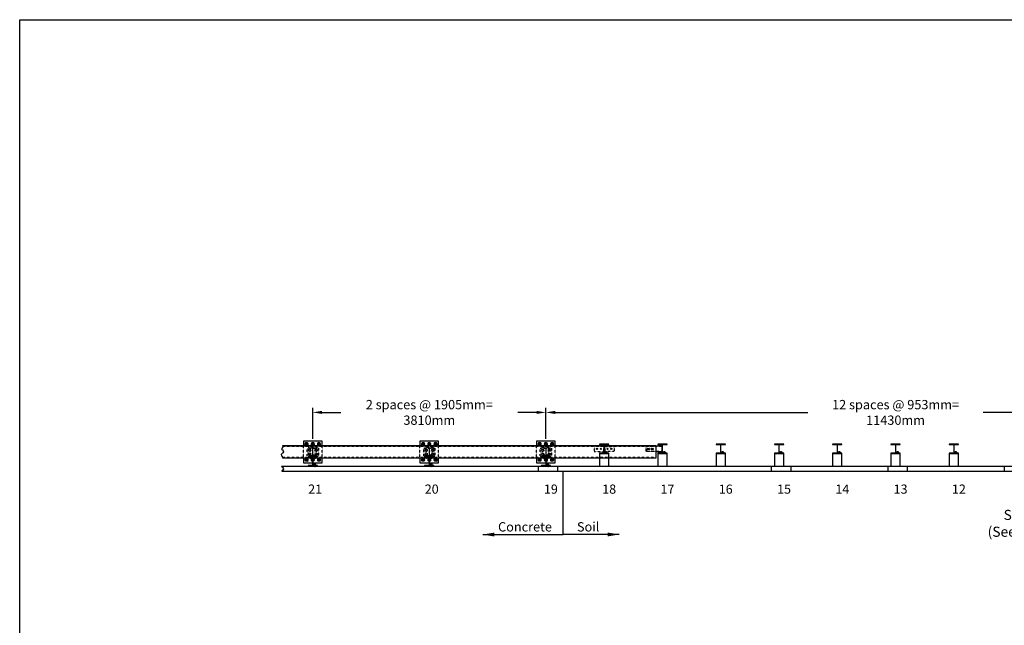
# Model space of a CAD drawing. Units: inches. Extents: x -1243 to 2730, y -15 to 4043.
# Drawn here: x -597 to 37, y 3654 to 4043 of the extents above; entities that cross this region are included whole.
import ezdxf
from ezdxf.enums import TextEntityAlignment as Align

# ---------------------------------------------------------------- set-up
doc = ezdxf.new("R2010")
doc.units = ezdxf.units.IN
doc.header["$LTSCALE"] = 0.25
doc.header["$MEASUREMENT"] = 0
doc.linetypes.add('HIDDEN', pattern=[0.375, 0.25, -0.125])
doc.linetypes.add('HIDDEN2', pattern=[0.1875, 0.125, -0.0625])
doc.layers.get('Defpoints').update_dxf_attribs({"color": 6})
for name, color, linetype in [('A-DimLeaders', 252, 'Continuous'), ('A-DimMet', 252, 'Continuous'), ('A-System', 7, 'Continuous'), ('A-Text', 7, 'Continuous')]:
    doc.layers.add(name, color=color, linetype=linetype)
doc.styles.add('mwrsf', font='romans.shx')
doc.styles.add('mwrsf1', font='romans.shx', dxfattribs={"height": 1})
doc.styles.add('ROMANS', font='ROMANS.SHX')
doc.styles.add('TEST-P', font='romans.shx', dxfattribs={"height": 7.5})
doc.dimstyles.new('DimInches', dxfattribs={"dimtxt": 3, "dimasz": 1, "dimexe": 0.5, "dimexo": 0.5, "dimgap": 0.5, "dimtad": 0, "dimtih": 1, "dimtoh": 1, "dimdec": 4, "dimzin": 0, "dimdsep": 46, "dimlunit": 4, "dimtxsty": 'mwrsf1', "dimcen": 0.5, "dimadec": 0, "dimazin": 0, "dimtfac": 1, "dimtdec": 4, "dimtofl": 0, "dimtmove": 0, "dimatfit": 1, "dimfxl": 0, "dimtolj": 1, "dimtzin": 0, "dimarcsym": 0})
doc.dimstyles.new('DimMeters', dxfattribs={"dimtxt": 1, "dimasz": 1, "dimexe": 0.5, "dimexo": 0.5, "dimgap": 0.5, "dimtad": 0, "dimtih": 1, "dimtoh": 1, "dimdec": 0, "dimlfac": 25.4, "dimzin": 0, "dimdsep": 46, "dimtxsty": 'mwrsf', "dimcen": 0.5, "dimadec": 0, "dimazin": 0, "dimtfac": 1, "dimtdec": 0, "dimtofl": 0, "dimtmove": 0, "dimatfit": 1, "dimfxl": 0, "dimtolj": 1, "dimtzin": 0, "dimarcsym": 0})

# ---------------------------------------------------------------- blocks, each defined once
blk = doc.blocks.new('A$C5A716897')
for points in [[(0, 3), (0, 15)], [(31, 18), (4, 18)], [(9, 3), (9, 15)], [(26, 18), (26, 26), (23, 29), (13, 29), (10, 26), (10, 18)], [(26, 26), (10, 26)], [(26, 23), (10, 23)], [(26, 20), (10, 20)], [(27, 3), (27, 15)], [(36, 15), (36, 3)], [(31, 0), (4, 0)]]:
    blk.add_lwpolyline(points)
for centre, radius, start, end in [((4, 13), 4.7, 18.9246, 161.0754), ((4, 5), 4.7, 198.9246, 341.0754), ((18, 4), 14, 50.6924, 129.3076), ((18, 14), 14, 230.6924, 309.3076), ((31, 13), 4.7, 18.9246, 161.0754), ((31, 5), 4.7, 198.9246, 341.0754)]:
    blk.add_arc(centre, radius, start, end)
blk = doc.blocks.new('*D595')
at = {"layer": 'A-DimMet', "color": 0, "lineweight": -2}
for p, q in [((-257.98, 3773.58), (-257.98, 3793.58)), ((-251.98, 3790.58), (-89.41, 3790.58)), ((186.02, 3790.58), (23.45, 3790.58)), ((192.02, 3773.08), (192.02, 3793.58))]:
    blk.add_line(p, q, dxfattribs=at)
at = {"layer": 'A-DimMet', "color": 0}
for points in [[(-251.98, 3791.58), (-251.98, 3789.58), (-257.98, 3790.58)], [(186.02, 3791.58), (186.02, 3789.58), (192.02, 3790.58)]]:
    blk.add_solid(points, dxfattribs=at)
at = {"layer": 'Defpoints', "color": 0}
for p in [(192.02, 3790.58), (-257.98, 3770.58), (192.02, 3770.08)]:
    blk.add_point(p, dxfattribs=at)
at = {"layer": 'A-DimMet', "color": 0, "insert": (-32.98, 3790.58), "char_height": 6, "attachment_point": 5, "style": 'mwrsf'}
blk.add_mtext('\\A1;12 spaces @ 953mm=\\P11430mm', dxfattribs=at)
blk = doc.blocks.new('*D597')
at = {"layer": 'A-DimMet', "color": 0, "lineweight": -2}
for p, q in [((-407.98, 3773.58), (-407.98, 3793.58)), ((-401.98, 3790.58), (-389.83, 3790.58)), ((-263.98, 3790.58), (-276.12, 3790.58)), ((-257.98, 3773.58), (-257.98, 3793.58))]:
    blk.add_line(p, q, dxfattribs=at)
at = {"layer": 'A-DimMet', "color": 0}
for points in [[(-401.98, 3791.58), (-401.98, 3789.58), (-407.98, 3790.58)], [(-263.98, 3791.58), (-263.98, 3789.58), (-257.98, 3790.58)]]:
    blk.add_solid(points, dxfattribs=at)
at = {"layer": 'Defpoints', "color": 0}
for p in [(-257.98, 3790.58), (-407.98, 3770.58), (-257.98, 3770.58)]:
    blk.add_point(p, dxfattribs=at)
at = {"layer": 'A-DimMet', "color": 0, "insert": (-332.98, 3790.58), "char_height": 6, "attachment_point": 5, "style": 'mwrsf'}
blk.add_mtext('\\A1;2 spaces @ 1905mm= \\P3810mm', dxfattribs=at)

msp = doc.modelspace()

# ---------------------------------------------------------------- linework, layer by layer
at = {"layer": 'A-System'}
for p, q in [((-413.97736, 3772.08415), (-413.97736, 3769.08415)), ((-401.97736, 3772.08415), (-413.97736, 3772.08415)), ((-401.97736, 3769.08415), (-401.97736, 3772.08415)), ((-326.97736, 3772.08415), (-338.97736, 3772.08415)), ((-338.97736, 3772.08415), (-338.97736, 3769.08415)), ((-326.97736, 3769.08415), (-326.97736, 3772.08415)), ((-263.97736, 3772.08415), (-263.97736, 3769.08415)), ((-251.97736, 3772.08415), (-263.97736, 3772.08415)), ((-251.97736, 3769.08415), (-251.97736, 3772.08415)), ((-187.22736, 3769.08415), (-427.48285, 3769.08415)), ((-411.49038, 3769.13927), (-412.46434, 3769.13927)), ((-407.49038, 3769.13927), (-408.46434, 3769.13927)), ((-403.49038, 3769.13927), (-404.46434, 3769.13927)), ((-336.49038, 3769.13927), (-337.46434, 3769.13927)), ((-332.49038, 3769.13927), (-333.46434, 3769.13927)), ((-328.49038, 3769.13927), (-329.46434, 3769.13927)), ((-261.49038, 3769.13927), (-262.46434, 3769.13927)), ((-257.49038, 3769.13927), (-258.46434, 3769.13927)), ((-253.49038, 3769.13927), (-254.46434, 3769.13927)), ((-223.47736, 3764.08415), (-223.47736, 3756.08415)), ((-217.47736, 3764.08415), (-223.47736, 3764.08415)), ((-217.47736, 3764.08415), (-223.47736, 3764.08415)), ((-217.47736, 3756.08415), (-217.47736, 3764.08415)), ((-192.49049, 3767.45018), (-191.61549, 3767.45018)), ((-191.61549, 3766.70018), (-192.49049, 3766.70018)), ((-189.99049, 3767.45018), (-189.11549, 3767.45018)), ((-189.11549, 3766.70018), (-189.99049, 3766.70018)), ((-187.22736, 3769.08415), (-187.22736, 3761.08415)), ((-183.47078, 3768.83415), (-187.22736, 3768.83415)), ((-187.22736, 3765.33415), (-183.47078, 3765.33415)), ((-179.97736, 3764.08415), (-185.97736, 3764.08415)), ((-179.97736, 3764.08415), (-185.97736, 3764.08415)), ((-185.97736, 3764.08415), (-185.97736, 3756.08415)), ((-183.47078, 3769.33415), (-183.47078, 3764.83415)), ((-183.47078, 3769.33415), (-183.09578, 3769.33415)), ((-183.47078, 3764.83415), (-183.09578, 3764.83415)), ((-183.09578, 3764.83415), (-183.09578, 3769.33415)), ((-179.97736, 3756.08415), (-179.97736, 3764.08415)), ((-142.47736, 3764.08415), (-148.47736, 3764.08415)), ((-148.47736, 3764.08415), (-148.47736, 3756.08415)), ((-142.47736, 3756.08415), (-142.47736, 3764.08415)), ((-110.97736, 3764.08415), (-110.97736, 3756.08415)), ((-104.97736, 3764.08415), (-110.97736, 3764.08415)), ((-104.97736, 3756.08415), (-104.97736, 3764.08415)), ((-73.47736, 3764.08415), (-73.47736, 3756.08415)), ((-67.47736, 3764.08415), (-73.47736, 3764.08415)), ((-67.47736, 3756.08415), (-67.47736, 3764.08415)), ((-35.97736, 3764.08415), (-35.97736, 3756.08415)), ((-29.97736, 3764.08415), (-35.97736, 3764.08415)), ((-29.97736, 3756.08415), (-29.97736, 3764.08415)), ((7.52264, 3764.08415), (1.52264, 3764.08415)), ((1.52264, 3764.08415), (1.52264, 3756.08415)), ((7.52264, 3756.08415), (7.52264, 3764.08415)), ((-187.22736, 3761.08415), (-427.40983, 3761.08415)), ((-413.97736, 3761.08415), (-413.97736, 3758.08415)), ((-413.97736, 3758.08415), (-401.97736, 3758.08415)), ((-411.49038, 3759.13927), (-412.46434, 3759.13927)), ((-407.49038, 3759.13927), (-408.46434, 3759.13927)), ((-403.49038, 3759.13927), (-404.46434, 3759.13927)), ((-401.97736, 3758.08415), (-401.97736, 3761.08415)), ((-338.97736, 3761.08415), (-338.97736, 3758.08415)), ((-338.97736, 3758.08415), (-326.97736, 3758.08415)), ((-336.49038, 3759.13927), (-337.46434, 3759.13927)), ((-332.49038, 3759.13927), (-333.46434, 3759.13927)), ((-328.49038, 3759.13927), (-329.46434, 3759.13927)), ((-326.97736, 3758.08415), (-326.97736, 3761.08415)), ((-263.97736, 3761.08415), (-263.97736, 3758.08415)), ((-263.97736, 3758.08415), (-251.97736, 3758.08415)), ((-261.49038, 3759.13927), (-262.46434, 3759.13927)), ((-257.49038, 3759.13927), (-258.46434, 3759.13927)), ((-253.49038, 3759.13927), (-254.46434, 3759.13927)), ((-251.97736, 3758.08415), (-251.97736, 3761.08415)), ((-428.02983, 3756.08415), (649.5817, 3756.08415)), ((-427.83006, 3752.83415), (649.5817, 3752.83415)), ((-407.02263, 3756.08415), (-407.02263, 3756.07553)), ((-406.43208, 3756.08415), (-406.43208, 3756.07553)), ((-332.02263, 3756.08415), (-332.02263, 3756.07553)), ((-331.43208, 3756.08415), (-331.43208, 3756.07553)), ((-263.01673, 3756.08415), (-263.01673, 3752.83415)), ((-257.02263, 3756.08415), (-257.02263, 3756.07553)), ((-256.43208, 3756.08415), (-256.43208, 3756.07553)), ((-250.4183, 3756.08415), (-250.4183, 3752.83415)), ((-223.47736, 3756.08415), (-217.47736, 3756.08415)), ((-185.97736, 3756.08415), (-179.97736, 3756.08415)), ((-148.47736, 3756.08415), (-142.47736, 3756.08415)), ((-113.01673, 3756.08415), (-113.01673, 3752.83415)), ((-110.97736, 3756.08415), (-104.97736, 3756.08415)), ((-100.4183, 3756.08415), (-100.4183, 3752.83415)), ((-73.47736, 3756.08415), (-67.47736, 3756.08415)), ((-38.01673, 3756.08415), (-38.01673, 3752.83415)), ((-35.97736, 3756.08415), (-29.97736, 3756.08415)), ((-25.4183, 3756.08415), (-25.4183, 3752.83415)), ((1.52264, 3756.08415), (7.52264, 3756.08415)), ((36.98327, 3756.08415), (36.98327, 3752.83415))]:
    msp.add_line(p, q, dxfattribs=at)
at = {"layer": 'A-System', "color": 5, "linetype": 'HIDDEN'}
for p, q in [((-187.22736, 3768.58415), (-427.30027, 3768.58415)), ((-413.97736, 3761.08415), (-413.97736, 3769.08415)), ((-411.60236, 3767.45915), (-404.35236, 3767.45915)), ((-411.60236, 3762.70915), (-411.60236, 3767.45915)), ((-404.35236, 3767.45915), (-404.35236, 3762.70915)), ((-401.97736, 3761.08415), (-401.97736, 3769.08415)), ((-338.97736, 3761.08415), (-338.97736, 3769.08415)), ((-336.60236, 3767.45915), (-329.35236, 3767.45915)), ((-336.60236, 3762.70915), (-336.60236, 3767.45915)), ((-329.35236, 3767.45915), (-329.35236, 3762.70915)), ((-326.97736, 3761.08415), (-326.97736, 3769.08415)), ((-263.97736, 3761.08415), (-263.97736, 3769.08415)), ((-261.60236, 3767.45915), (-254.35236, 3767.45915)), ((-261.60236, 3762.70915), (-261.60236, 3767.45915)), ((-254.35236, 3767.45915), (-254.35236, 3762.70915)), ((-251.97736, 3761.08415), (-251.97736, 3769.08415)), ((-220.97078, 3768.64665), (-220.97078, 3765.52165)), ((-219.98394, 3768.64665), (-219.98394, 3765.52165)), ((-193.69871, 3768.83415), (-193.69871, 3765.33415)), ((-187.22736, 3768.83415), (-193.69871, 3768.83415)), ((-183.47078, 3768.58415), (-193.69871, 3768.58415)), ((-193.69871, 3765.58415), (-183.47078, 3765.58415)), ((-187.22736, 3765.33415), (-193.69871, 3765.33415)), ((-193.27217, 3768.83415), (-193.27217, 3765.33415)), ((-187.22736, 3761.58415), (-427.27995, 3761.58415)), ((-411.60236, 3762.70915), (-404.35236, 3762.70915)), ((-336.60236, 3762.70915), (-329.35236, 3762.70915)), ((-261.60236, 3762.70915), (-254.35236, 3762.70915))]:
    msp.add_line(p, q, dxfattribs=at)
at = {"layer": 'A-System'}
for points in [[(-411.97736, 3770.91092), (-411.26135, 3770.49753), (-411.26135, 3769.67076), (-411.97736, 3769.25738), (-412.69336, 3769.67076), (-412.69336, 3770.49753)], [(-407.97736, 3770.91092), (-407.26135, 3770.49753), (-407.26135, 3769.67076), (-407.97736, 3769.25738), (-408.69336, 3769.67076), (-408.69336, 3770.49753)], [(-403.97736, 3770.91092), (-403.26135, 3770.49753), (-403.26135, 3769.67076), (-403.97736, 3769.25738), (-404.69336, 3769.67076), (-404.69336, 3770.49753)], [(-336.97736, 3770.91092), (-336.26135, 3770.49753), (-336.26135, 3769.67076), (-336.97736, 3769.25738), (-337.69336, 3769.67076), (-337.69336, 3770.49753)], [(-332.97736, 3770.91092), (-332.26135, 3770.49753), (-332.26135, 3769.67076), (-332.97736, 3769.25738), (-333.69336, 3769.67076), (-333.69336, 3770.49753)], [(-328.97736, 3770.91092), (-328.26135, 3770.49753), (-328.26135, 3769.67076), (-328.97736, 3769.25738), (-329.69336, 3769.67076), (-329.69336, 3770.49753)], [(-261.97736, 3770.91092), (-261.26135, 3770.49753), (-261.26135, 3769.67076), (-261.97736, 3769.25738), (-262.69336, 3769.67076), (-262.69336, 3770.49753)], [(-257.97736, 3770.91092), (-257.26135, 3770.49753), (-257.26135, 3769.67076), (-257.97736, 3769.25738), (-258.69336, 3769.67076), (-258.69336, 3770.49753)], [(-253.97736, 3770.91092), (-253.26135, 3770.49753), (-253.26135, 3769.67076), (-253.97736, 3769.25738), (-254.69336, 3769.67076), (-254.69336, 3770.49753)], [(-411.97736, 3760.91092), (-411.26135, 3760.49753), (-411.26135, 3759.67076), (-411.97736, 3759.25738), (-412.69336, 3759.67076), (-412.69336, 3760.49753)], [(-407.97736, 3760.91092), (-407.26135, 3760.49753), (-407.26135, 3759.67076), (-407.97736, 3759.25738), (-408.69336, 3759.67076), (-408.69336, 3760.49753)], [(-403.97736, 3760.91092), (-403.26135, 3760.49753), (-403.26135, 3759.67076), (-403.97736, 3759.25738), (-404.69336, 3759.67076), (-404.69336, 3760.49753)], [(-336.97736, 3760.91092), (-336.26135, 3760.49753), (-336.26135, 3759.67076), (-336.97736, 3759.25738), (-337.69336, 3759.67076), (-337.69336, 3760.49753)], [(-332.97736, 3760.91092), (-332.26135, 3760.49753), (-332.26135, 3759.67076), (-332.97736, 3759.25738), (-333.69336, 3759.67076), (-333.69336, 3760.49753)], [(-328.97736, 3760.91092), (-328.26135, 3760.49753), (-328.26135, 3759.67076), (-328.97736, 3759.25738), (-329.69336, 3759.67076), (-329.69336, 3760.49753)], [(-261.97736, 3760.91092), (-261.26135, 3760.49753), (-261.26135, 3759.67076), (-261.97736, 3759.25738), (-262.69336, 3759.67076), (-262.69336, 3760.49753)], [(-257.97736, 3760.91092), (-257.26135, 3760.49753), (-257.26135, 3759.67076), (-257.97736, 3759.25738), (-258.69336, 3759.67076), (-258.69336, 3760.49753)], [(-253.97736, 3760.91092), (-253.26135, 3760.49753), (-253.26135, 3759.67076), (-253.97736, 3759.25738), (-254.69336, 3759.67076), (-254.69336, 3760.49753)]]:
    msp.add_lwpolyline(points, close=True, dxfattribs=at)
at = {"layer": 'A-System', "linetype": 'Continuous'}
for points in [[(-220.35894, 3764.69698), (-220.35894, 3769.47132, -0.414213562), (-219.98295, 3769.84731), (-217.47736, 3769.84731), (-217.47736, 3770.08415), (-223.47736, 3770.08415), (-223.47736, 3769.84731), (-220.97176, 3769.84731, -0.414213562), (-220.59578, 3769.47132), (-220.59578, 3764.69698, -0.414213562), (-220.97176, 3764.32099), (-223.47736, 3764.32099), (-223.47736, 3764.08415), (-217.47736, 3764.08415), (-217.47736, 3764.32099), (-219.98295, 3764.32099, -0.414213562)], [(-182.85894, 3764.69698), (-182.85894, 3769.47132, -0.414213562), (-182.48295, 3769.84731), (-179.97736, 3769.84731), (-179.97736, 3770.08415), (-185.97736, 3770.08415), (-185.97736, 3769.84731), (-183.47176, 3769.84731, -0.414213562), (-183.09578, 3769.47132), (-183.09578, 3764.69698, -0.414213562), (-183.47176, 3764.32099), (-185.97736, 3764.32099), (-185.97736, 3764.08415), (-179.97736, 3764.08415), (-179.97736, 3764.32099), (-182.48295, 3764.32099, -0.414213562)], [(-145.35894, 3764.69698), (-145.35894, 3769.47132, -0.414213562), (-144.98295, 3769.84731), (-142.47736, 3769.84731), (-142.47736, 3770.08415), (-148.47736, 3770.08415), (-148.47736, 3769.84731), (-145.97176, 3769.84731, -0.414213562), (-145.59578, 3769.47132), (-145.59578, 3764.69698, -0.414213562), (-145.97176, 3764.32099), (-148.47736, 3764.32099), (-148.47736, 3764.08415), (-142.47736, 3764.08415), (-142.47736, 3764.32099), (-144.98295, 3764.32099, -0.414213562)], [(-107.85894, 3764.69698), (-107.85894, 3769.47132, -0.414213562), (-107.48295, 3769.84731), (-104.97736, 3769.84731), (-104.97736, 3770.08415), (-110.97736, 3770.08415), (-110.97736, 3769.84731), (-108.47176, 3769.84731, -0.414213562), (-108.09578, 3769.47132), (-108.09578, 3764.69698, -0.414213562), (-108.47176, 3764.32099), (-110.97736, 3764.32099), (-110.97736, 3764.08415), (-104.97736, 3764.08415), (-104.97736, 3764.32099), (-107.48295, 3764.32099, -0.414213562)], [(-70.35894, 3764.69698), (-70.35894, 3769.47132, -0.414213562), (-69.98295, 3769.84731), (-67.47736, 3769.84731), (-67.47736, 3770.08415), (-73.47736, 3770.08415), (-73.47736, 3769.84731), (-70.97176, 3769.84731, -0.414213562), (-70.59578, 3769.47132), (-70.59578, 3764.69698, -0.414213562), (-70.97176, 3764.32099), (-73.47736, 3764.32099), (-73.47736, 3764.08415), (-67.47736, 3764.08415), (-67.47736, 3764.32099), (-69.98295, 3764.32099, -0.414213562)], [(-32.85894, 3764.69698), (-32.85894, 3769.47132, -0.414213562), (-32.48295, 3769.84731), (-29.97736, 3769.84731), (-29.97736, 3770.08415), (-35.97736, 3770.08415), (-35.97736, 3769.84731), (-33.47176, 3769.84731, -0.414213562), (-33.09578, 3769.47132), (-33.09578, 3764.69698, -0.414213562), (-33.47176, 3764.32099), (-35.97736, 3764.32099), (-35.97736, 3764.08415), (-29.97736, 3764.08415), (-29.97736, 3764.32099), (-32.48295, 3764.32099, -0.414213562)], [(4.64106, 3764.69698), (4.64106, 3769.47132, -0.414213562), (5.01705, 3769.84731), (7.52264, 3769.84731), (7.52264, 3770.08415), (1.52264, 3770.08415), (1.52264, 3769.84731), (4.02824, 3769.84731, -0.414213562), (4.40422, 3769.47132), (4.40422, 3764.69698, -0.414213562), (4.02824, 3764.32099), (1.52264, 3764.32099), (1.52264, 3764.08415), (7.52264, 3764.08415), (7.52264, 3764.32099), (5.01705, 3764.32099, -0.414213562)]]:
    msp.add_lwpolyline(points, format="xyb", close=True, dxfattribs=at)
at = {"layer": 'A-System'}
for points in [[(-427.48285, 3769.08415), (-427.19442, 3768.2943), (-427.4911, 3767.91048), (-428.03213, 3767.23014), (-427.90999, 3766.72421), (-427.35147, 3766.51489), (-426.93265, 3765.85196), (-426.86284, 3765.22391), (-427.28166, 3764.45632), (-427.78778, 3764.02017), (-428.2939, 3763.42703), (-428.03213, 3762.64199), (-427.77036, 3762.32801), (-427.35147, 3761.83953), (-427.22933, 3761.40338), (-427.40983, 3761.08415)], [(-219.91782, 3764.90949), (-219.91782, 3764.45949)], [(-219.74282, 3765.03449), (-218.69282, 3765.03449)], [(-219.74282, 3764.33449), (-218.69282, 3764.33449)], [(-219.56782, 3764.45949), (-219.56782, 3764.90949)], [(-219.53782, 3765.03449), (-219.53782, 3765.36063), (-219.41782, 3765.48063), (-219.01782, 3765.48063), (-218.89782, 3765.36063), (-218.89782, 3765.03449)], [(-219.53782, 3765.36063), (-218.89782, 3765.36063)], [(-219.53782, 3765.24063), (-218.89782, 3765.24063)], [(-219.53782, 3765.12063), (-218.89782, 3765.12063)], [(-218.86782, 3764.45949), (-218.86782, 3764.90949)], [(-218.51782, 3764.45949), (-218.51782, 3764.90949)], [(-182.41782, 3764.90949), (-182.41782, 3764.45949)], [(-182.24282, 3765.03449), (-181.19282, 3765.03449)], [(-182.24282, 3764.33449), (-181.19282, 3764.33449)], [(-182.06782, 3764.45949), (-182.06782, 3764.90949)], [(-182.03782, 3765.03449), (-182.03782, 3765.36063), (-181.91782, 3765.48063), (-181.51782, 3765.48063), (-181.39782, 3765.36063), (-181.39782, 3765.03449)], [(-182.03782, 3765.36063), (-181.39782, 3765.36063)], [(-182.03782, 3765.24063), (-181.39782, 3765.24063)], [(-182.03782, 3765.12063), (-181.39782, 3765.12063)], [(-181.36782, 3764.45949), (-181.36782, 3764.90949)], [(-181.01782, 3764.45949), (-181.01782, 3764.90949)], [(-144.91782, 3764.90949), (-144.91782, 3764.45949)], [(-144.74282, 3765.03449), (-143.69282, 3765.03449)], [(-144.74282, 3764.33449), (-143.69282, 3764.33449)], [(-144.56782, 3764.45949), (-144.56782, 3764.90949)], [(-144.53782, 3765.03449), (-144.53782, 3765.36063), (-144.41782, 3765.48063), (-144.01782, 3765.48063), (-143.89782, 3765.36063), (-143.89782, 3765.03449)], [(-144.53782, 3765.36063), (-143.89782, 3765.36063)], [(-144.53782, 3765.24063), (-143.89782, 3765.24063)], [(-144.53782, 3765.12063), (-143.89782, 3765.12063)], [(-143.86782, 3764.45949), (-143.86782, 3764.90949)], [(-143.51782, 3764.45949), (-143.51782, 3764.90949)], [(-107.41782, 3764.90949), (-107.41782, 3764.45949)], [(-107.24282, 3765.03449), (-106.19282, 3765.03449)], [(-107.24282, 3764.33449), (-106.19282, 3764.33449)], [(-107.06782, 3764.45949), (-107.06782, 3764.90949)], [(-107.03782, 3765.03449), (-107.03782, 3765.36063), (-106.91782, 3765.48063), (-106.51782, 3765.48063), (-106.39782, 3765.36063), (-106.39782, 3765.03449)], [(-107.03782, 3765.36063), (-106.39782, 3765.36063)], [(-107.03782, 3765.24063), (-106.39782, 3765.24063)], [(-107.03782, 3765.12063), (-106.39782, 3765.12063)], [(-106.36782, 3764.45949), (-106.36782, 3764.90949)], [(-106.01782, 3764.45949), (-106.01782, 3764.90949)], [(-69.91782, 3764.90949), (-69.91782, 3764.45949)], [(-69.74282, 3765.03449), (-68.69282, 3765.03449)], [(-69.74282, 3764.33449), (-68.69282, 3764.33449)], [(-69.56782, 3764.45949), (-69.56782, 3764.90949)], [(-69.53782, 3765.03449), (-69.53782, 3765.36063), (-69.41782, 3765.48063), (-69.01782, 3765.48063), (-68.89782, 3765.36063), (-68.89782, 3765.03449)], [(-69.53782, 3765.36063), (-68.89782, 3765.36063)], [(-69.53782, 3765.24063), (-68.89782, 3765.24063)], [(-69.53782, 3765.12063), (-68.89782, 3765.12063)], [(-68.86782, 3764.45949), (-68.86782, 3764.90949)], [(-68.51782, 3764.45949), (-68.51782, 3764.90949)], [(-32.41782, 3764.90949), (-32.41782, 3764.45949)], [(-32.24282, 3765.03449), (-31.19282, 3765.03449)], [(-32.24282, 3764.33449), (-31.19282, 3764.33449)], [(-32.06782, 3764.45949), (-32.06782, 3764.90949)], [(-32.03782, 3765.03449), (-32.03782, 3765.36063), (-31.91782, 3765.48063), (-31.51782, 3765.48063), (-31.39782, 3765.36063), (-31.39782, 3765.03449)], [(-32.03782, 3765.36063), (-31.39782, 3765.36063)], [(-32.03782, 3765.24063), (-31.39782, 3765.24063)], [(-32.03782, 3765.12063), (-31.39782, 3765.12063)], [(-31.36782, 3764.45949), (-31.36782, 3764.90949)], [(-31.01782, 3764.45949), (-31.01782, 3764.90949)], [(5.08218, 3764.90949), (5.08218, 3764.45949)], [(5.25718, 3765.03449), (6.30718, 3765.03449)], [(5.25718, 3764.33449), (6.30718, 3764.33449)], [(5.43218, 3764.45949), (5.43218, 3764.90949)], [(5.46218, 3765.03449), (5.46218, 3765.36063), (5.58218, 3765.48063), (5.98218, 3765.48063), (6.10218, 3765.36063), (6.10218, 3765.03449)], [(5.46218, 3765.36063), (6.10218, 3765.36063)], [(5.46218, 3765.24063), (6.10218, 3765.24063)], [(5.46218, 3765.12063), (6.10218, 3765.12063)], [(6.13218, 3764.45949), (6.13218, 3764.90949)], [(6.48218, 3764.45949), (6.48218, 3764.90949)], [(-428.02983, 3756.08415), (-427.90999, 3755.58773), (-427.35147, 3755.37841), (-426.93265, 3754.71549), (-426.86284, 3754.08743), (-427.28166, 3753.31985), (-427.78778, 3752.8837), (-427.83006, 3752.83415)]]:
    msp.add_lwpolyline(points, dxfattribs=at)
at = {"layer": 'A-System', "color": 5, "linetype": 'HIDDEN'}
for points in [[(-408.10236, 3762.77165, -0.414213562), (-408.41486, 3762.45915), (-410.97736, 3762.45915), (-410.97736, 3762.08415), (-404.97736, 3762.08415), (-404.97736, 3762.45915), (-407.53986, 3762.45915, -0.414213562), (-407.85236, 3762.77165), (-407.85236, 3767.39665, -0.414213562), (-407.53986, 3767.70915), (-404.97736, 3767.70915), (-404.97736, 3768.08415), (-410.97736, 3768.08415), (-410.97736, 3767.70915), (-408.41486, 3767.70915, -0.414213562), (-408.10236, 3767.39665)], [(-333.10236, 3762.77165, -0.414213562), (-333.41486, 3762.45915), (-335.97736, 3762.45915), (-335.97736, 3762.08415), (-329.97736, 3762.08415), (-329.97736, 3762.45915), (-332.53986, 3762.45915, -0.414213562), (-332.85236, 3762.77165), (-332.85236, 3767.39665, -0.414213562), (-332.53986, 3767.70915), (-329.97736, 3767.70915), (-329.97736, 3768.08415), (-335.97736, 3768.08415), (-335.97736, 3767.70915), (-333.41486, 3767.70915, -0.414213562), (-333.10236, 3767.39665)], [(-258.10236, 3762.77165, -0.414213562), (-258.41486, 3762.45915), (-260.97736, 3762.45915), (-260.97736, 3762.08415), (-254.97736, 3762.08415), (-254.97736, 3762.45915), (-257.53986, 3762.45915, -0.414213562), (-257.85236, 3762.77165), (-257.85236, 3767.39665, -0.414213562), (-257.53986, 3767.70915), (-254.97736, 3767.70915), (-254.97736, 3768.08415), (-260.97736, 3768.08415), (-260.97736, 3767.70915), (-258.41486, 3767.70915, -0.414213562), (-258.10236, 3767.39665)]]:
    msp.add_lwpolyline(points, format="xyb", close=True, dxfattribs=at)
for points in [[(-409.72932, 3762.63631), (-409.72932, 3763.0497)], [(-409.60383, 3763.10875), (-408.85088, 3763.10875)], [(-409.52263, 3763.10875), (-409.52263, 3763.34497), (-409.40452, 3763.46308), (-409.05019, 3763.46308), (-408.93208, 3763.34497), (-408.93208, 3763.10875)], [(-409.47834, 3762.57726), (-409.47834, 3763.10875)], [(-408.97637, 3762.57726), (-408.97637, 3763.10875)], [(-408.72539, 3763.0497), (-408.72539, 3762.63631)], [(-407.22932, 3762.63631), (-407.22932, 3763.0497)], [(-407.10383, 3763.10875), (-406.35088, 3763.10875)], [(-407.02263, 3763.10875), (-407.02263, 3763.34497), (-406.90452, 3763.46308), (-406.55019, 3763.46308), (-406.43208, 3763.34497), (-406.43208, 3763.10875)], [(-406.97834, 3762.57726), (-406.97834, 3763.10875)], [(-406.47637, 3762.57726), (-406.47637, 3763.10875)], [(-406.22539, 3763.0497), (-406.22539, 3762.63631)], [(-334.72932, 3762.63631), (-334.72932, 3763.0497)], [(-334.60383, 3763.10875), (-333.85088, 3763.10875)], [(-334.52263, 3763.10875), (-334.52263, 3763.34497), (-334.40452, 3763.46308), (-334.05019, 3763.46308), (-333.93208, 3763.34497), (-333.93208, 3763.10875)], [(-334.47834, 3762.57726), (-334.47834, 3763.10875)], [(-333.97637, 3762.57726), (-333.97637, 3763.10875)], [(-333.72539, 3763.0497), (-333.72539, 3762.63631)], [(-332.22932, 3762.63631), (-332.22932, 3763.0497)], [(-332.10383, 3763.10875), (-331.35088, 3763.10875)], [(-332.02263, 3763.10875), (-332.02263, 3763.34497), (-331.90452, 3763.46308), (-331.55019, 3763.46308), (-331.43208, 3763.34497), (-331.43208, 3763.10875)], [(-331.97834, 3762.57726), (-331.97834, 3763.10875)], [(-331.47637, 3762.57726), (-331.47637, 3763.10875)], [(-331.22539, 3763.0497), (-331.22539, 3762.63631)], [(-259.72932, 3762.63631), (-259.72932, 3763.0497)], [(-259.60383, 3763.10875), (-258.85088, 3763.10875)], [(-259.52263, 3763.10875), (-259.52263, 3763.34497), (-259.40452, 3763.46308), (-259.05019, 3763.46308), (-258.93208, 3763.34497), (-258.93208, 3763.10875)], [(-259.47834, 3762.57726), (-259.47834, 3763.10875)], [(-258.97637, 3762.57726), (-258.97637, 3763.10875)], [(-258.72539, 3763.0497), (-258.72539, 3762.63631)], [(-257.22932, 3762.63631), (-257.22932, 3763.0497)], [(-257.10383, 3763.10875), (-256.35088, 3763.10875)], [(-257.02263, 3763.10875), (-257.02263, 3763.34497), (-256.90452, 3763.46308), (-256.55019, 3763.46308), (-256.43208, 3763.34497), (-256.43208, 3763.10875)], [(-256.97834, 3762.57726), (-256.97834, 3763.10875)], [(-256.47637, 3762.57726), (-256.47637, 3763.10875)], [(-256.22539, 3763.0497), (-256.22539, 3762.63631)], [(-409.72932, 3761.59104), (-409.72932, 3761.23671)], [(-409.60383, 3761.17765), (-408.85088, 3761.17765)], [(-409.52263, 3762.45915), (-409.52263, 3761.70915)], [(-409.47834, 3761.59104), (-409.47834, 3761.17765)], [(-408.97637, 3761.59104), (-408.97637, 3761.17765)], [(-408.93208, 3762.45915), (-408.93208, 3761.70915)], [(-408.72539, 3761.23671), (-408.72539, 3761.59104)], [(-407.22932, 3761.59104), (-407.22932, 3761.23671)], [(-407.10383, 3761.17765), (-406.35088, 3761.17765)], [(-407.02263, 3762.45915), (-407.02263, 3761.70915)], [(-406.97834, 3761.59104), (-406.97834, 3761.17765)], [(-406.47637, 3761.59104), (-406.47637, 3761.17765)], [(-406.43208, 3762.45915), (-406.43208, 3761.70915)], [(-406.22539, 3761.23671), (-406.22539, 3761.59104)], [(-334.72932, 3761.59104), (-334.72932, 3761.23671)], [(-334.60383, 3761.17765), (-333.85088, 3761.17765)], [(-334.52263, 3762.45915), (-334.52263, 3761.70915)], [(-334.47834, 3761.59104), (-334.47834, 3761.17765)], [(-333.97637, 3761.59104), (-333.97637, 3761.17765)], [(-333.93208, 3762.45915), (-333.93208, 3761.70915)], [(-333.72539, 3761.23671), (-333.72539, 3761.59104)], [(-332.22932, 3761.59104), (-332.22932, 3761.23671)], [(-332.10383, 3761.17765), (-331.35088, 3761.17765)], [(-332.02263, 3762.45915), (-332.02263, 3761.70915)], [(-331.97834, 3761.59104), (-331.97834, 3761.17765)], [(-331.47637, 3761.59104), (-331.47637, 3761.17765)], [(-331.43208, 3762.45915), (-331.43208, 3761.70915)], [(-331.22539, 3761.23671), (-331.22539, 3761.59104)], [(-259.72932, 3761.59104), (-259.72932, 3761.23671)], [(-259.60383, 3761.17765), (-258.85088, 3761.17765)], [(-259.52263, 3762.45915), (-259.52263, 3761.70915)], [(-259.47834, 3761.59104), (-259.47834, 3761.17765)], [(-258.97637, 3761.59104), (-258.97637, 3761.17765)], [(-258.93208, 3762.45915), (-258.93208, 3761.70915)], [(-258.72539, 3761.23671), (-258.72539, 3761.59104)], [(-257.22932, 3761.59104), (-257.22932, 3761.23671)], [(-257.10383, 3761.17765), (-256.35088, 3761.17765)], [(-257.02263, 3762.45915), (-257.02263, 3761.70915)], [(-256.97834, 3761.59104), (-256.97834, 3761.17765)], [(-256.47637, 3761.59104), (-256.47637, 3761.17765)], [(-256.43208, 3762.45915), (-256.43208, 3761.70915)], [(-256.22539, 3761.23671), (-256.22539, 3761.59104)]]:
    msp.add_lwpolyline(points, dxfattribs=at)
for points in [[(-220.59578, 3768.64665), (-226.84578, 3768.64665), (-226.84578, 3765.52165), (-220.59578, 3765.52165)], [(-214.10894, 3765.52165), (-220.35894, 3765.52165), (-220.35894, 3768.64665), (-214.10894, 3768.64665)], [(-409.93602, 3762.57726), (-409.93602, 3762.45915), (-408.5187, 3762.45915), (-408.5187, 3762.57726)], [(-409.93602, 3761.59104), (-409.93602, 3761.70915), (-408.5187, 3761.70915), (-408.5187, 3761.59104)], [(-407.43602, 3762.57726), (-407.43602, 3762.45915), (-406.0187, 3762.45915), (-406.0187, 3762.57726)], [(-407.43602, 3761.59104), (-407.43602, 3761.70915), (-406.0187, 3761.70915), (-406.0187, 3761.59104)], [(-334.93602, 3762.57726), (-334.93602, 3762.45915), (-333.5187, 3762.45915), (-333.5187, 3762.57726)], [(-334.93602, 3761.59104), (-334.93602, 3761.70915), (-333.5187, 3761.70915), (-333.5187, 3761.59104)], [(-332.43602, 3762.57726), (-332.43602, 3762.45915), (-331.0187, 3762.45915), (-331.0187, 3762.57726)], [(-332.43602, 3761.59104), (-332.43602, 3761.70915), (-331.0187, 3761.70915), (-331.0187, 3761.59104)], [(-259.93602, 3762.57726), (-259.93602, 3762.45915), (-258.5187, 3762.45915), (-258.5187, 3762.57726)], [(-259.93602, 3761.59104), (-259.93602, 3761.70915), (-258.5187, 3761.70915), (-258.5187, 3761.59104)], [(-257.43602, 3762.57726), (-257.43602, 3762.45915), (-256.0187, 3762.45915), (-256.0187, 3762.57726)], [(-257.43602, 3761.59104), (-257.43602, 3761.70915), (-256.0187, 3761.70915), (-256.0187, 3761.59104)]]:
    msp.add_lwpolyline(points, close=True, dxfattribs=at)
for points in [[(-407.85236, 3761.08415), (-407.85236, 3761.39665, -0.414213562), (-407.53986, 3761.70915), (-404.97736, 3761.70915), (-404.97736, 3762.08415), (-410.97736, 3762.08415), (-410.97736, 3761.70915), (-408.41486, 3761.70915, -0.414213562), (-408.10236, 3761.39665), (-408.10236, 3761.08415)], [(-332.85236, 3761.08415), (-332.85236, 3761.39665, -0.414213562), (-332.53986, 3761.70915), (-329.97736, 3761.70915), (-329.97736, 3762.08415), (-335.97736, 3762.08415), (-335.97736, 3761.70915), (-333.41486, 3761.70915, -0.414213562), (-333.10236, 3761.39665), (-333.10236, 3761.08415)], [(-257.85236, 3761.08415), (-257.85236, 3761.39665, -0.414213562), (-257.53986, 3761.70915), (-254.97736, 3761.70915), (-254.97736, 3762.08415), (-260.97736, 3762.08415), (-260.97736, 3761.70915), (-258.41486, 3761.70915, -0.414213562), (-258.10236, 3761.39665), (-258.10236, 3761.08415)]]:
    msp.add_lwpolyline(points, format="xyb", dxfattribs=at)
at = {"layer": 'A-System'}
for points in [[(-408.10236, 3761.08415), (-408.10236, 3756.77165, -0.414213562), (-408.41486, 3756.45915), (-410.97736, 3756.45915), (-410.97736, 3756.08415), (-404.97736, 3756.08415), (-404.97736, 3756.45915), (-407.53986, 3756.45915, -0.414213562), (-407.85236, 3756.77165), (-407.85236, 3761.08415)], [(-333.10236, 3761.08415), (-333.10236, 3756.77165, -0.414213562), (-333.41486, 3756.45915), (-335.97736, 3756.45915), (-335.97736, 3756.08415), (-329.97736, 3756.08415), (-329.97736, 3756.45915), (-332.53986, 3756.45915, -0.414213562), (-332.85236, 3756.77165), (-332.85236, 3761.08415)], [(-258.10236, 3761.08415), (-258.10236, 3756.77165, -0.414213562), (-258.41486, 3756.45915), (-260.97736, 3756.45915), (-260.97736, 3756.08415), (-254.97736, 3756.08415), (-254.97736, 3756.45915), (-257.53986, 3756.45915, -0.414213562), (-257.85236, 3756.77165), (-257.85236, 3761.08415)]]:
    msp.add_lwpolyline(points, format="xyb", dxfattribs=at)
for points in [[(-407.53936, 3756.07553), (-405.91535, 3756.07553, -0.545454545)], [(-332.53936, 3756.07553), (-330.91535, 3756.07553, -0.545454545)], [(-257.53936, 3756.07553), (-255.91535, 3756.07553, -0.545454545)]]:
    msp.add_lwpolyline(points, format="xyb", close=True, dxfattribs=at)
at = {"layer": 'A-System', "linetype": 'HIDDEN2'}
for points in [[(-407.02263, 3756.45915), (-407.02263, 3756.08415)], [(-406.43208, 3756.45915), (-406.43208, 3756.08415)], [(-332.02263, 3756.45915), (-332.02263, 3756.08415)], [(-331.43208, 3756.45915), (-331.43208, 3756.08415)], [(-257.02263, 3756.45915), (-257.02263, 3756.08415)], [(-256.43208, 3756.45915), (-256.43208, 3756.08415)]]:
    msp.add_lwpolyline(points, dxfattribs=at)
at = {"layer": 'A-System'}
for centre, radius in [((-411.97736, 3770.08415), 0.716), ((-411.97736, 3770.08415), 0.47244), ((-411.97736, 3770.08415), 0.34124), ((-407.97736, 3770.08415), 0.716), ((-407.97736, 3770.08415), 0.47244), ((-407.97736, 3770.08415), 0.34124), ((-403.97736, 3770.08415), 0.716), ((-403.97736, 3770.08415), 0.47244), ((-403.97736, 3770.08415), 0.34124), ((-336.97736, 3770.08415), 0.716), ((-336.97736, 3770.08415), 0.47244), ((-336.97736, 3770.08415), 0.34124), ((-332.97736, 3770.08415), 0.716), ((-332.97736, 3770.08415), 0.47244), ((-332.97736, 3770.08415), 0.34124), ((-328.97736, 3770.08415), 0.716), ((-328.97736, 3770.08415), 0.47244), ((-328.97736, 3770.08415), 0.34124), ((-261.97736, 3770.08415), 0.716), ((-261.97736, 3770.08415), 0.47244), ((-261.97736, 3770.08415), 0.34124), ((-257.97736, 3770.08415), 0.716), ((-257.97736, 3770.08415), 0.47244), ((-257.97736, 3770.08415), 0.34124), ((-253.97736, 3770.08415), 0.716), ((-253.97736, 3770.08415), 0.47244), ((-253.97736, 3770.08415), 0.34124), ((-225.09578, 3767.08415), 0.375), ((-222.59578, 3767.08415), 0.375), ((-218.35894, 3767.08415), 0.375), ((-215.85894, 3767.08415), 0.375), ((-411.97736, 3760.08415), 0.716), ((-411.97736, 3760.08415), 0.47244), ((-411.97736, 3760.08415), 0.34124), ((-407.97736, 3760.08415), 0.716), ((-407.97736, 3760.08415), 0.47244), ((-407.97736, 3760.08415), 0.34124), ((-403.97736, 3760.08415), 0.716), ((-403.97736, 3760.08415), 0.47244), ((-403.97736, 3760.08415), 0.34124), ((-336.97736, 3760.08415), 0.716), ((-336.97736, 3760.08415), 0.47244), ((-336.97736, 3760.08415), 0.34124), ((-332.97736, 3760.08415), 0.716), ((-332.97736, 3760.08415), 0.47244), ((-332.97736, 3760.08415), 0.34124), ((-328.97736, 3760.08415), 0.716), ((-328.97736, 3760.08415), 0.47244), ((-328.97736, 3760.08415), 0.34124), ((-261.97736, 3760.08415), 0.716), ((-261.97736, 3760.08415), 0.47244), ((-261.97736, 3760.08415), 0.34124), ((-257.97736, 3760.08415), 0.716), ((-257.97736, 3760.08415), 0.47244), ((-257.97736, 3760.08415), 0.34124), ((-253.97736, 3760.08415), 0.716), ((-253.97736, 3760.08415), 0.47244), ((-253.97736, 3760.08415), 0.34124)]:
    msp.add_circle(centre, radius, dxfattribs=at)
at = {"layer": 'A-System', "color": 5, "linetype": 'HIDDEN'}
for centre, radius in [((-410.10236, 3766.20915), 0.81201), ((-410.10236, 3763.83415), 0.81201), ((-410.10236, 3766.20915), 0.50197), ((-410.10236, 3763.83415), 0.50197), ((-405.85236, 3766.20915), 0.81201), ((-405.85236, 3763.83415), 0.81201), ((-405.85236, 3766.20915), 0.50197), ((-405.85236, 3763.83415), 0.50197), ((-335.10236, 3766.20915), 0.81201), ((-335.10236, 3763.83415), 0.81201), ((-335.10236, 3766.20915), 0.50197), ((-335.10236, 3763.83415), 0.50197), ((-330.85236, 3766.20915), 0.81201), ((-330.85236, 3763.83415), 0.81201), ((-330.85236, 3766.20915), 0.50197), ((-330.85236, 3763.83415), 0.50197), ((-260.10236, 3766.20915), 0.81201), ((-260.10236, 3763.83415), 0.81201), ((-260.10236, 3766.20915), 0.50197), ((-260.10236, 3763.83415), 0.50197), ((-255.85236, 3766.20915), 0.81201), ((-255.85236, 3763.83415), 0.81201), ((-255.85236, 3766.20915), 0.50197), ((-255.85236, 3763.83415), 0.50197)]:
    msp.add_circle(centre, radius, dxfattribs=at)
at = {"layer": 'A-System'}
for centre, radius, start, end in [((-411.97736, 3770.08415), 1.06299, 297.26604445, 242.73395555), ((-407.97736, 3770.08415), 1.06299, 297.26604445, 242.73395555), ((-403.97736, 3770.08415), 1.06299, 297.26604445, 242.73395555), ((-336.97736, 3770.08415), 1.06299, 297.26604445, 242.73395555), ((-332.97736, 3770.08415), 1.06299, 297.26604445, 242.73395555), ((-328.97736, 3770.08415), 1.06299, 297.26604445, 242.73395555), ((-261.97736, 3770.08415), 1.06299, 297.26604445, 242.73395555), ((-257.97736, 3770.08415), 1.06299, 297.26604445, 242.73395555), ((-253.97736, 3770.08415), 1.06299, 297.26604445, 242.73395555), ((-219.74282, 3764.84949), 0.185, 18.92464442, 161.07535558), ((-219.74282, 3764.51949), 0.185, 198.92464442, 341.07535558), ((-219.21782, 3764.48199), 0.5525, 50.69235188, 129.30764812), ((-219.21782, 3764.88699), 0.5525, 230.69235188, 309.30764812), ((-218.69282, 3764.84949), 0.185, 18.92464442, 161.07535558), ((-218.69282, 3764.51949), 0.185, 198.92464442, 341.07535558), ((-191.61549, 3767.07518), 0.375, 270, 90), ((-189.99049, 3767.07518), 0.375, 90, 270), ((-189.11549, 3767.07518), 0.375, 270, 90), ((-182.24282, 3764.84949), 0.185, 18.92464442, 161.07535558), ((-182.24282, 3764.51949), 0.185, 198.92464442, 341.07535558), ((-181.71782, 3764.48199), 0.5525, 50.69235188, 129.30764812), ((-181.71782, 3764.88699), 0.5525, 230.69235188, 309.30764812), ((-181.19282, 3764.84949), 0.185, 18.92464442, 161.07535558), ((-181.19282, 3764.51949), 0.185, 198.92464442, 341.07535558), ((-144.74282, 3764.84949), 0.185, 18.92464442, 161.07535558), ((-144.74282, 3764.51949), 0.185, 198.92464442, 341.07535558), ((-144.21782, 3764.48199), 0.5525, 50.69235188, 129.30764812), ((-144.21782, 3764.88699), 0.5525, 230.69235188, 309.30764812), ((-143.69282, 3764.84949), 0.185, 18.92464442, 161.07535558), ((-143.69282, 3764.51949), 0.185, 198.92464442, 341.07535558), ((-107.24282, 3764.84949), 0.185, 18.92464442, 161.07535558), ((-107.24282, 3764.51949), 0.185, 198.92464442, 341.07535558), ((-106.71782, 3764.48199), 0.5525, 50.69235188, 129.30764812), ((-106.71782, 3764.88699), 0.5525, 230.69235188, 309.30764812), ((-106.19282, 3764.84949), 0.185, 18.92464442, 161.07535558), ((-106.19282, 3764.51949), 0.185, 198.92464442, 341.07535558), ((-69.74282, 3764.84949), 0.185, 18.92464442, 161.07535558), ((-69.74282, 3764.51949), 0.185, 198.92464442, 341.07535558), ((-69.21782, 3764.48199), 0.5525, 50.69235188, 129.30764812), ((-69.21782, 3764.88699), 0.5525, 230.69235188, 309.30764812), ((-68.69282, 3764.84949), 0.185, 18.92464442, 161.07535558), ((-68.69282, 3764.51949), 0.185, 198.92464442, 341.07535558), ((-32.24282, 3764.84949), 0.185, 18.92464442, 161.07535558), ((-32.24282, 3764.51949), 0.185, 198.92464442, 341.07535558), ((-31.71782, 3764.48199), 0.5525, 50.69235188, 129.30764812), ((-31.71782, 3764.88699), 0.5525, 230.69235188, 309.30764812), ((-31.19282, 3764.84949), 0.185, 18.92464442, 161.07535558), ((-31.19282, 3764.51949), 0.185, 198.92464442, 341.07535558), ((5.25718, 3764.84949), 0.185, 18.92464442, 161.07535558), ((5.25718, 3764.51949), 0.185, 198.92464442, 341.07535558), ((5.78218, 3764.48199), 0.5525, 50.69235188, 129.30764812), ((5.78218, 3764.88699), 0.5525, 230.69235188, 309.30764812), ((6.30718, 3764.84949), 0.185, 18.92464442, 161.07535558), ((6.30718, 3764.51949), 0.185, 198.92464442, 341.07535558), ((-411.97736, 3760.08415), 1.06299, 297.26604445, 242.73395555), ((-407.97736, 3760.08415), 1.06299, 297.26604445, 242.73395555), ((-403.97736, 3760.08415), 1.06299, 297.26604445, 242.73395555), ((-336.97736, 3760.08415), 1.06299, 297.26604445, 242.73395555), ((-332.97736, 3760.08415), 1.06299, 297.26604445, 242.73395555), ((-328.97736, 3760.08415), 1.06299, 297.26604445, 242.73395555), ((-261.97736, 3760.08415), 1.06299, 297.26604445, 242.73395555), ((-257.97736, 3760.08415), 1.06299, 297.26604445, 242.73395555), ((-253.97736, 3760.08415), 1.06299, 297.26604445, 242.73395555)]:
    msp.add_arc(centre, radius, start, end, dxfattribs=at)
at = {"layer": 'A-System', "color": 5, "linetype": 'HIDDEN'}
for centre, radius, start, end in [((-409.60383, 3762.94589), 0.16286, 90, 140.40224729), ((-408.85088, 3762.94589), 0.16286, 39.59775271, 90), ((-407.10383, 3762.94589), 0.16286, 90, 140.40224729), ((-406.35088, 3762.94589), 0.16286, 39.59775271, 90), ((-334.60383, 3762.94589), 0.16286, 90, 140.40224729), ((-333.85088, 3762.94589), 0.16286, 39.59775271, 90), ((-332.10383, 3762.94589), 0.16286, 90, 140.40224729), ((-331.35088, 3762.94589), 0.16286, 39.59775271, 90), ((-259.60383, 3762.94589), 0.16286, 90, 140.40224729), ((-258.85088, 3762.94589), 0.16286, 39.59775271, 90), ((-257.10383, 3762.94589), 0.16286, 90, 140.40224729), ((-256.35088, 3762.94589), 0.16286, 39.59775271, 90), ((-192.49049, 3767.07518), 0.375, 90, 270), ((-409.60383, 3762.74012), 0.16286, 219.59775271, 270), ((-409.60383, 3761.34051), 0.16286, 219.59775271, 270), ((-408.85088, 3762.74012), 0.16286, 270, 320.40224729), ((-408.85088, 3761.34051), 0.16286, 270, 320.40224729), ((-407.10383, 3762.74012), 0.16286, 219.59775271, 270), ((-407.10383, 3761.34051), 0.16286, 219.59775271, 270), ((-406.35088, 3762.74012), 0.16286, 270, 320.40224729), ((-406.35088, 3761.34051), 0.16286, 270, 320.40224729), ((-334.60383, 3762.74012), 0.16286, 219.59775271, 270), ((-334.60383, 3761.34051), 0.16286, 219.59775271, 270), ((-333.85088, 3762.74012), 0.16286, 270, 320.40224729), ((-333.85088, 3761.34051), 0.16286, 270, 320.40224729), ((-332.10383, 3762.74012), 0.16286, 219.59775271, 270), ((-332.10383, 3761.34051), 0.16286, 219.59775271, 270), ((-331.35088, 3762.74012), 0.16286, 270, 320.40224729), ((-331.35088, 3761.34051), 0.16286, 270, 320.40224729), ((-259.60383, 3762.74012), 0.16286, 219.59775271, 270), ((-259.60383, 3761.34051), 0.16286, 219.59775271, 270), ((-258.85088, 3762.74012), 0.16286, 270, 320.40224729), ((-258.85088, 3761.34051), 0.16286, 270, 320.40224729), ((-257.10383, 3762.74012), 0.16286, 219.59775271, 270), ((-257.10383, 3761.34051), 0.16286, 219.59775271, 270), ((-256.35088, 3762.74012), 0.16286, 270, 320.40224729), ((-256.35088, 3761.34051), 0.16286, 270, 320.40224729)]:
    msp.add_arc(centre, radius, start, end, dxfattribs=at)
at = {"layer": 'Defpoints'}
msp.add_lwpolyline([(-596.52122, 4043.25712), (840.57093, 4043.25712), (840.57093, 3129.05206), (-596.52122, 3129.05206)], close=True, dxfattribs=at)

# ---------------------------------------------------------------- block references
at = {"layer": 'A-System', "xscale": -0.03719992560036189, "yscale": 0.0371999255985429, "zscale": 0.0371999256}
for p in [(-406.06594, 3756.45915), (-331.06594, 3756.45915), (-256.06594, 3756.45915)]:
    msp.add_blockref('A$C5A716897', p, dxfattribs=at)

# ---------------------------------------------------------------- texts
at = {"layer": 'A-DimLeaders', "style": 'ROMANS'}
for s, p in [('Concrete', (-288.74212, 3713.94776)), ('Soil', (-237.97077, 3713.94776))]:
    msp.add_text(s, height=6, dxfattribs=at).set_placement(p)
at = {"layer": 'A-Text', "style": 'ROMANS'}
for s, p in [('21', (-406.43024, 3738.26529)), ('20', (-331.43026, 3738.26529)), ('19', (-254.74299, 3738.26529)), ('18', (-217.243, 3738.26529)), ('17', (-179.743, 3738.26529)), ('16', (-142.24301, 3738.26529)), ('15', (-104.74302, 3738.26529)), ('14', (-67.24303, 3738.26529)), ('13', (-29.74304, 3738.26529)), ('12', (7.75695, 3738.26529))]:
    msp.add_text(s, height=5.905511, dxfattribs=at).set_placement(p, align=Align.CENTER)
at = {"layer": 'A-Text', "insert": (60.08456, 3718.37333), "char_height": 6.4960615, "attachment_point": 5, "style": 'ROMANS'}
msp.add_mtext('Section A-A\\P(See Page 2 of 8)', dxfattribs=at)

# ---------------------------------------------------------------- dimensions: what is measured, and where the dimension line sits
at = {"layer": 'A-DimMet'}
for base, p1, p2, text, picture, middle in [((-257.97736, 3790.5821), (-407.97736, 3770.58415), (-257.97736, 3770.58415), '2 spaces @ 1905mm= \\P<>', '*D597', (-332.97736, 3790.5821)), ((192.02264, 3790.5821), (-257.97736, 3770.58415), (192.02264, 3770.08415), '12 spaces @ 953mm=\\P<>', '*D595', (-32.97736, 3790.5821))]:
    dim = msp.add_linear_dim(base=base, p1=p1, p2=p2, angle=180, text=text, dimstyle='DimMeters', override={"dimtxt": 6, "dimasz": 6, "dimexe": 3, "dimexo": 3, "dimgap": 3, "dimpost": 'mm'}, dxfattribs=at)
    dim.commit()
    dim.dimension.update_dxf_attribs({"geometry": picture, "text_midpoint": middle})

# ---------------------------------------------------------------- leaders
at = {"layer": 'A-DimLeaders'}
for points in [[(-298.62418, 3711.97423), (-246.85246, 3712.03251), (-246.85246, 3752.83415)], [(-210.82034, 3712.03251), (-246.85246, 3712.03251), (-246.85246, 3752.83415)]]:
    msp.add_leader(points, dimstyle='DimInches', override={"dimasz": 7.5, "dimtxsty": 'TEST-P', "dimtmove": 1}, dxfattribs=at)

doc.saveas('drawing.dxf')
